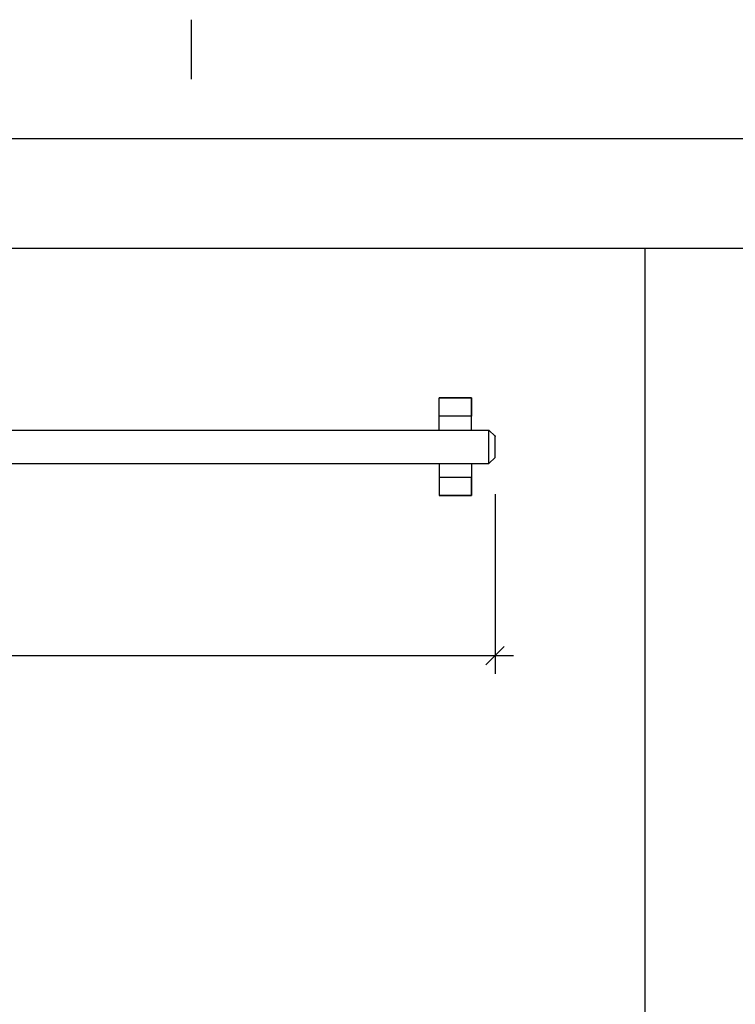
# Model space of a CAD drawing. Extents: x -19 to 547, y -19 to 427.
# Drawn here: x 236 to 353, y 266 to 427 of the extents above; entities that cross this region are included whole.
import ezdxf

# ---------------------------------------------------------------- set-up
doc = ezdxf.new("R2010")
doc.units = 0
doc.header["$LTSCALE"] = 16
doc.header["$MEASUREMENT"] = 0
doc.header["$PDSIZE"] = 1
doc.layers.get('0').update_dxf_attribs({"color": 2, "linetype": 'CONTINUOUS'})
doc.layers.get('Defpoints').update_dxf_attribs({"linetype": 'CONTINUOUS'})
for name, color, linetype in [('AREA', 2, 'CONTINUOUS'), ('BOLD', 10, 'CONTINUOUS'), ('DIM', 4, 'CONTINUOUS'), ('NOTES', 7, 'CONTINUOUS')]:
    doc.layers.add(name, color=color, linetype=linetype)
doc.styles.add('ROMAND', font='romand.shx', dxfattribs={"height": 4})
doc.dimstyles.get("Standard").update_dxf_attribs({"dimscale": 48, "dimtxt": 4, "dimasz": 0.0625, "dimexe": 0.0625, "dimexo": 0.125, "dimgap": 0.03125, "dimtad": 1, "dimdec": 4, "dimzin": 3, "dimdsep": 46, "dimlunit": 4, "dimtxsty": 'ROMAND', "dimblk1": 'OBLIQUE', "dimblk2": 'OBLIQUE', "dimsah": 1, "dimcen": -0.0625, "dimdle": 0.0625, "dimadec": 0, "dimazin": 0, "dimtfac": 1, "dimtdec": 4, "dimtmove": 0, "dimatfit": 3, "dimldrblk": 'OBLIQUE', "dimfxl": 0, "dimfrac": 2, "dimtolj": 1, "dimtzin": 0, "dimarcsym": 0})

# ---------------------------------------------------------------- blocks, each defined once
blk = doc.blocks.new('_OBLIQUE')
at = {"color": 0, "linetype": 'ByBlock'}
blk.add_line((-0.5, -0.5), (0.5, 0.5), dxfattribs=at)
blk = doc.blocks.new('*D6')
at = {"layer": 'Defpoints', "color": 0, "transparency": 16777216}
for p in [(122.55, 355.74), (313.55, 355.74), (313.55, 323.31)]:
    blk.add_point(p, dxfattribs=at)
at = {"layer": 'DIM', "color": 0, "lineweight": -2, "transparency": 16777216}
for p, q in [((122.55, 349.74), (122.55, 320.31)), ((313.55, 349.74), (313.55, 320.31)), ((119.55, 323.31), (316.55, 323.31))]:
    blk.add_line(p, q, dxfattribs=at)
at = {"layer": 'DIM', "color": 0, "lineweight": -2, "transparency": 16777216, "xscale": 3, "yscale": 3, "zscale": 3, "rotation": 180}
blk.add_blockref('_OBLIQUE', (122.55, 323.31), dxfattribs=at)
at = {"layer": 'DIM', "color": 0, "lineweight": -2, "transparency": 16777216, "xscale": 3, "yscale": 3, "zscale": 3}
blk.add_blockref('_OBLIQUE', (313.55, 323.31), dxfattribs=at)
at = {"layer": 'DIM', "color": 0, "transparency": 16777216, "insert": (218.05, 327.2), "char_height": 4, "attachment_point": 5, "style": 'ROMAND'}
blk.add_mtext('\\A1;15\'-11"', dxfattribs=at)

msp = doc.modelspace()

# ---------------------------------------------------------------- linework, layer by layer
at = {"layer": 'AREA'}
for p, q in [((309.67872, 365.49051), (304.42872, 365.49051)), ((309.67872, 365.49051), (304.42872, 365.49051)), ((304.42872, 360.24051), (304.42872, 365.49051)), ((309.67872, 360.24051), (309.67872, 365.49051)), ((309.67872, 362.49051), (304.42872, 362.49051)), ((123.55372, 360.24051), (312.55372, 360.24051)), ((312.55372, 354.74051), (312.55372, 360.24051)), ((312.55372, 360.24051), (313.55372, 359.24051)), ((313.55372, 355.74051), (313.55372, 359.24051)), ((313.55372, 355.74051), (313.55372, 359.24051)), ((313.55372, 355.74051), (312.55372, 354.74051)), ((123.55372, 354.74051), (312.55372, 354.74051)), ((304.42872, 354.74051), (304.42872, 349.49051)), ((309.67872, 354.74051), (309.67872, 349.49051)), ((309.67872, 352.49051), (304.42872, 352.49051)), ((309.67872, 349.49051), (304.42872, 349.49051)), ((309.67872, 349.49051), (304.42872, 349.49051))]:
    msp.add_line(p, q, dxfattribs=at)
for points in [[(309.67872, 362.49051), (304.42872, 362.49051), (304.42872, 365.49051), (309.67872, 365.49051)], [(309.67872, 352.49051), (304.42872, 352.49051), (304.42872, 349.49051), (309.67872, 349.49051)]]:
    msp.add_lwpolyline(points, close=True, dxfattribs=at)
at = {"layer": 'AREA', "linetype": 'ByBlock'}
for p in [(307.05372, 365.49051), (313.55372, 359.24051)]:
    msp.add_point(p, dxfattribs=at)
at = {"layer": 'BOLD'}
msp.add_line((338.12314, 69.19905), (338.12314, 390), dxfattribs=at)
msp.add_lwpolyline([(510, 18), (18, 18), (18, 390), (510, 390)], close=True, dxfattribs=at)
at = {"layer": 'NOTES'}
msp.add_line((263.88, 417.72), (263.88, 427.44), dxfattribs=at)
msp.add_lwpolyline([(528, 0), (0, 0), (0, 408), (528, 408)], close=True, dxfattribs=at)

# ---------------------------------------------------------------- dimensions: what is measured, and where the dimension line sits
at = {"layer": 'DIM'}
dim = msp.add_linear_dim(base=(313.55372, 323.3146), p1=(122.55372, 355.74051), p2=(313.55372, 355.74051), dimstyle='Standard', dxfattribs=at)
dim.commit()
dim.dimension.update_dxf_attribs({"geometry": '*D6', "text_midpoint": (218.05372, 327.19555)})

doc.saveas('drawing.dxf')
